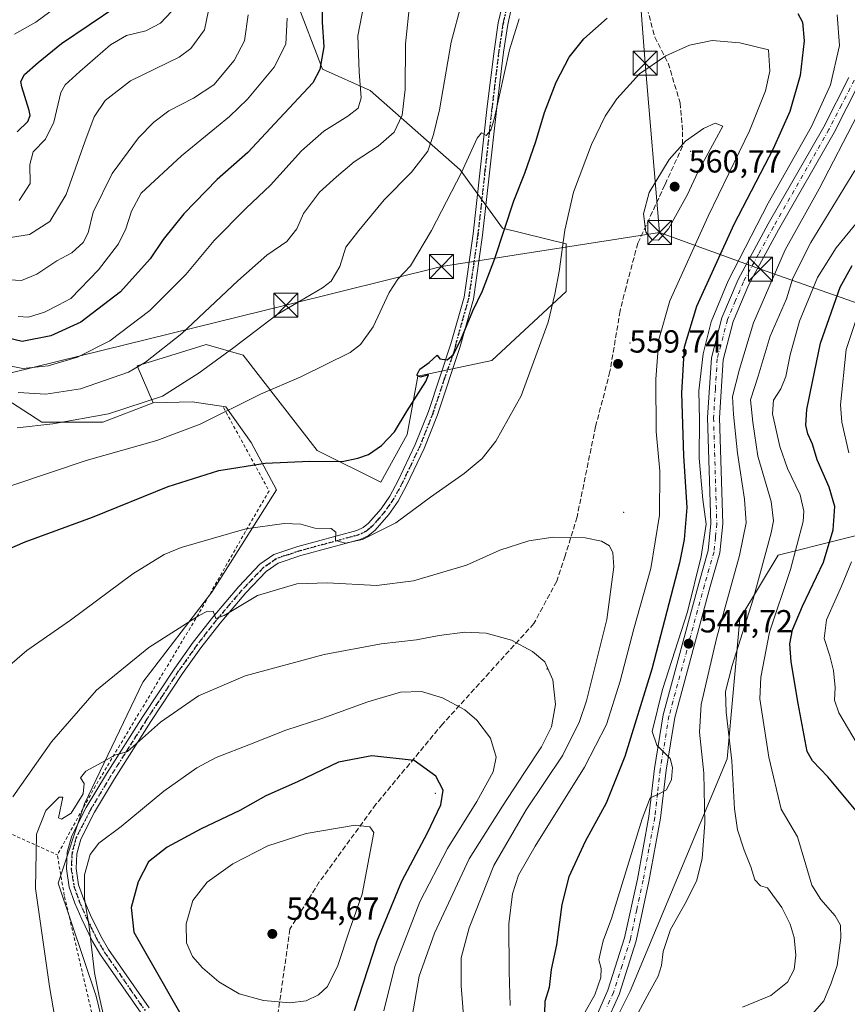
# Model space of a CAD drawing. Units: metres. Extents: x 613309 to 616737, y 4787209 to 4789584.
# Drawn here: x 615750 to 616009, y 4787423 to 4787731 of the extents above; entities that cross this region are included whole.
import ezdxf

# ---------------------------------------------------------------- set-up
doc = ezdxf.new("R2010")
doc.units = ezdxf.units.M
doc.header["$MEASUREMENT"] = 0
for name, pattern in [('DGN Style 2', [1.648017, 0.98881, -0.659207]), ('DGN Style 3', [2.307223, 1.648017, -0.659207]), ('DGN Style 4', [2.638475, 1.318413, -0.659207, 0.001648, -0.659207]), ('DGN Style 5', [1.153612, 0.494405, -0.659207])]:
    doc.linetypes.add(name, pattern=pattern)
for name, color, linetype, lineweight in [('Alambrada', 7, 'DGN Style 2', 0), ('Arbolado forestal CxS', 92, 'Continuous', 0), ('Camino Cxs', 7, 'Continuous', 0), ('Camino eje', 30, 'DGN Style 4', 13), ('Carretera de calzada única Cxs', 7, 'Continuous', 13), ('Carretera de calzada única eje', 7, 'DGN Style 4', 0), ('Centroide de Edificación ligera', 7, 'Continuous', 0), ('Curva de nivel maestra', 30, 'Continuous', 30), ('Curva de nivel normal', 30, 'Continuous', 0), ('Curva de nivel normal depresión', 30, 'DGN Style 5', 0), ('Pastizal CxS', 92, 'Continuous', 0), ('Prado CxS', 92, 'Continuous', 0), ('Punto de cota en terreno', 7, 'Continuous', 0), ('Ruta', 7, 'DGN Style 5', 30), ('Rótulo de punto de cota en terreno', 7, 'Continuous', 0), ('Senda', 7, 'DGN Style 3', 0), ('Tendido', 6, 'Continuous', 0), ('Torre de tendido puntual', 7, 'Continuous', 0)]:
    doc.layers.add(name, color=color, linetype=linetype, lineweight=lineweight)
doc.styles.add('Style-Arial', font='txt')

# ---------------------------------------------------------------- blocks, each defined once
blk = doc.blocks.new('*U17')
at = {"layer": 'Pastizal CxS', "color": 92, "linetype": 'Continuous', "lineweight": 0}
for points in [[(616025.6107, 4787573.1465, 515.2148), (615987.3677, 4787563.5857, 534.3657), (615975.4179, 4787543.6681, 537.5346), (615971.4347, 4787499.8501, 536.7228), (615941.1047, 4787427.0593, 542.5362), (615926.1789, 4787397.2087, 543.1816)], [(615788.0569, 4787366.8369, 573.5632), (615773.7825, 4787425.5141, 569.6785), (615761.9309, 4787460.8349, 567.6606), (615770.2205, 4787485.7051, 565.6268), (615788.4587, 4787523.8371, 561.4074), (615810.0135, 4787552.0233, 558.6775), (615830.3447, 4787584.1015, 551.4951), (615822.4147, 4787598.9023, 548.1068), (615814.4853, 4787610.0031, 544.3584), (615803.9125, 4787611.5889, 541.6545), (615791.6479, 4787611.3075, 539.8074), (615786.6737, 4787622.9133, 533.82), (615797.1953, 4787626.1509, 535.2749), (615808.2297, 4787629.5459, 537.1573), (615819.8357, 4787626.2301, 540.5695), (615843.0497, 4787596.3871, 549.4937), (615862.9477, 4787586.4395, 551.6004), (615871.2379, 4787601.3615, 550.6218), (615874.5539, 4787619.5985, 549.3788), (615897.7669, 4787624.5731, 552.4054), (615920.9803, 4787646.1257, 555.5494), (615920.9801, 4787661.0479, 555.0863), (615901.0823, 4787666.0217, 549.5601), (615887.8169, 4787684.2583, 544.0421), (615859.6293, 4787709.1281, 530.7212), (615844.7061, 4787715.7595, 525.8465), (615836.4153, 4787737.3127, 521.5434)]]:
    blk.add_polyline3d(points, dxfattribs=at)
blk = doc.blocks.new('5PATER')
at = {"layer": 'Punto de cota en terreno', "linetype": 'Continuous', "lineweight": 0}
h = blk.add_hatch(color=51, dxfattribs=at)
edge = h.paths.add_edge_path()
edge.add_ellipse((0, 0), major_axis=(-0.11, -0.111), ratio=0.999422, start_angle=0, end_angle=360)
blk = doc.blocks.new('*U20')
at = {"layer": 'Carretera de calzada única Cxs', "color": 7, "linetype": 'Continuous', "lineweight": 13}
for points in [[(616012.9301, 4787711.5601, 541.9419), (616004.9401, 4787695.9701, 542.4065), (615987.5601, 4787665.4901, 543.1863), (615978.2101, 4787648.3501, 543.0949), (615973.3101, 4787636.7401, 543.314), (615970.1701, 4787624.8001, 543.3958), (615969.0401, 4787606.6201, 542.991), (615970.0601, 4787573.3601, 544.5517), (615969.1501, 4787564.3101, 544.532), (615966.1101, 4787553.7601, 544.8511), (615955.0301, 4787512.8001, 545.273), (615952.3201, 4787496.2901, 545.2127), (615950.6101, 4787481.2401, 544.9201), (615946.9501, 4787461.4501, 544.2802), (615942.9201, 4787442.8501, 543.0843), (615937.5701, 4787426.0401, 544.9036), (615933.3602, 4787416.6001, 543.3003)], [(615930.0701, 4787418.3501, 544.3215), (615934.1001, 4787427.3701, 544.8342), (615939.3301, 4787443.8001, 543.6609), (615943.3101, 4787462.1801, 544.6162), (615946.9401, 4787481.7901, 545.4124), (615948.6501, 4787496.8001, 545.7984), (615951.4001, 4787513.5901, 548.6322), (615962.5401, 4787554.7601, 545.3313), (615965.4901, 4787565.0101, 545.7653), (615966.3401, 4787573.4901, 545.5488), (615965.3301, 4787606.6701, 544.9289), (615966.4901, 4787625.3901, 544.4106), (615969.7901, 4787637.9401, 544.4571), (615974.8601, 4787649.9601, 544.4595), (615984.3202, 4787667.3001, 544.0726), (616001.6802, 4787697.7401, 543.6142), (616009.5601, 4787713.1301, 542.8823)]]:
    blk.add_polyline3d(points, dxfattribs=at)
blk = doc.blocks.new('5TTEND')
at = {"layer": 'Curva de nivel normal depresión', "color": 7, "linetype": 'Continuous', "lineweight": 0}
for p, q in [((-0.375, 0.3754), (0.375, -0.3746)), ((0.372, 0.3784), (-0.372, -0.3776))]:
    blk.add_line(p, q, dxfattribs=at)
at = {"layer": 'Curva de nivel normal depresión', "color": 7, "linetype": 'Continuous', "lineweight": 0, "flags": 128}
blk.add_lwpolyline([(-0.375, -0.3746), (0.375, -0.3746), (0.375, 0.3754), (-0.375, 0.3754), (-0.372, -0.3776)], dxfattribs=at)

msp = doc.modelspace()

# ---------------------------------------------------------------- linework, layer by layer
at = {"layer": 'Alambrada', "color": 7, "linetype": 'DGN Style 2', "lineweight": 0}
for points in [[(615813.7301, 4787609.7901, 545.0094), (615827.9601, 4787583.7201, 552.234), (615820.5801, 4787570.9701, 555.6394), (615805.8701, 4787545.1401, 560.0264), (615773.6001, 4787491.3401, 566.0346), (615761.6701, 4787469.7501, 567.762)], [(615565.0101, 4787559.3401, 510.9689), (615560.1001, 4787550.8501, 509.545), (615543.6001, 4787526.4301, 497.8411), (615523.9401, 4787498.1101, 490.2852), (615506.7501, 4787472.2601, 486.3919), (615516.6701, 4787459.9401, 490.7776), (615523.4401, 4787449.0201, 489.8351), (615538.0001, 4787427.9001, 496.6937), (615559.9201, 4787418.8101, 506.6928), (615586.4401, 4787408.3201, 508.9681), (615604.4701, 4787401.3401, 511.6745), (615625.6901, 4787393.3001, 515.735), (615658.9401, 4787378.6001, 528.2944), (615684.4001, 4787368.1101, 536.3484), (615715.1201, 4787367.8901, 544.7638), (615734.1901, 4787367.2601, 550.0613), (615761.3901, 4787367.0101, 563.4224), (615786.4601, 4787366.7601, 574.3501), (615773.1901, 4787417.1901, 569.1447), (615763.8501, 4787457.0601, 568.9658), (615761.6701, 4787469.7501, 567.762)], [(615565.0101, 4787559.3401, 510.9689), (615591.8901, 4787546.7501, 519.7594), (615627.9601, 4787531.0101, 531.2372), (615667.5801, 4787512.8101, 541.1201), (615709.6901, 4787492.8401, 551.8267), (615746.1201, 4787476.7601, 561.4199), (615761.6701, 4787469.7501, 567.762)]]:
    msp.add_polyline3d(points, dxfattribs=at)
at = {"layer": 'Arbolado forestal CxS', "color": 92, "linetype": 'Continuous', "lineweight": 0}
for points in [[(615836.4153, 4787737.3127, 521.5434), (615844.7061, 4787715.7595, 525.8465), (615859.6293, 4787709.1281, 530.7212), (615887.8169, 4787684.2583, 544.0421), (615901.0823, 4787666.0217, 549.5601), (615920.9801, 4787661.0479, 555.0863), (615920.9803, 4787646.1257, 555.5494), (615897.7669, 4787624.5731, 552.4054), (615874.5539, 4787619.5985, 549.3788), (615871.2379, 4787601.3615, 550.6218), (615862.9477, 4787586.4395, 551.6004), (615843.0497, 4787596.3871, 549.4937), (615819.8357, 4787626.2301, 540.5695), (615808.2297, 4787629.5459, 537.1573), (615797.1953, 4787626.1509, 535.2749), (615786.6737, 4787622.9133, 533.82), (615791.6479, 4787611.3075, 539.8074), (615775.8947, 4787605.2451, 539.9734), (615756.8635, 4787605.2449, 538.9209), (615743.6479, 4787613.7029, 535.3603)], [(615836.4153, 4787737.3127, 521.5434), (615844.7061, 4787715.7595, 525.8465), (615859.6293, 4787709.1281, 530.7212), (615887.8169, 4787684.2583, 544.0421), (615901.0823, 4787666.0217, 549.5601), (615920.9801, 4787661.0479, 555.0863), (615920.9803, 4787646.1257, 555.5494), (615897.7669, 4787624.5731, 552.4054), (615874.5539, 4787619.5985, 549.3788), (615871.2379, 4787601.3615, 550.6218), (615862.9477, 4787586.4395, 551.6004), (615843.0497, 4787596.3871, 549.4937), (615819.8357, 4787626.2301, 540.5695), (615808.2297, 4787629.5459, 537.1573), (615797.1953, 4787626.1509, 535.2749), (615786.6737, 4787622.9133, 533.82), (615791.6479, 4787611.3075, 539.8074)], [(615715.5005, 4787657.4315, 517.9621), (615726.7307, 4787655.9919, 515.7997), (615721.4449, 4787635.9045, 527.5576), (615730.4319, 4787622.6893, 532.4719), (615743.6479, 4787613.7029, 535.3603), (615756.8635, 4787605.2449, 538.9209), (615775.8947, 4787605.2451, 539.9734), (615791.6479, 4787611.3075, 539.8074)], [(616170.6092, 4787261.2512, 510.7258), (616005.3787, 4787258.4532, 535.6642), (615986.4493, 4787265.2885, 536.8436), (615962.2491, 4787272.5481, 538.1057), (615936.8389, 4787280.4125, 545.8109), (615923.5289, 4787282.8325, 553.2492), (615910.2352, 4787278.9651, 562.256), (615904.5135, 4787287.1319, 565.5592), (615886.1895, 4787289.5217, 575.0045), (615885.7673, 4787289.8671, 575.2882), (615877.4253, 4787296.6919, 580.6155), (615889.6941, 4787312.6361, 574.3322), (615916.2295, 4787339.1681, 561.6938), (615927.8383, 4787360.7261, 553.4053), (615926.1791, 4787375.6511, 552.3585), (615926.1789, 4787397.2087, 543.1816), (615941.1047, 4787427.0593, 542.5362), (615971.4347, 4787499.8501, 536.7228), (615975.4179, 4787543.6681, 537.5346), (615987.3677, 4787563.5857, 534.3657), (616025.6107, 4787573.1465, 515.2148)], [(616025.6107, 4787573.1465, 515.2148), (615987.3677, 4787563.5857, 534.3657), (615975.4179, 4787543.6681, 537.5346), (615971.4347, 4787499.8501, 536.7228), (615941.1047, 4787427.0593, 542.5362), (615926.1789, 4787397.2087, 543.1816), (615926.1791, 4787375.6511, 552.3585), (615927.8383, 4787360.7261, 553.4053), (615916.2295, 4787339.1681, 561.6938), (615889.6941, 4787312.6361, 574.3322), (615877.4253, 4787296.6919, 580.6155), (615885.7673, 4787289.8671, 575.2882)]]:
    msp.add_polyline3d(points, dxfattribs=at)
at = {"layer": 'Camino Cxs', "color": 7, "linetype": 'Continuous', "lineweight": 0}
for points in [[(615787.9101, 4787420.1301, 572.2539), (615775.1501, 4787438.4901, 570.7515), (615772.6201, 4787442.8701, 570.3385), (615769.3201, 4787449.6501, 570.1228), (615767.1301, 4787454.6301, 569.7261), (615765.4001, 4787459.6301, 569.3208), (615764.5101, 4787465.3301, 568.7994), (615764.7801, 4787470.5501, 568.2621), (615766.2001, 4787475.7501, 567.6926), (615770.7201, 4787484.5701, 566.5512), (615777.0501, 4787495.1501, 565.7032), (615788.4901, 4787513.1001, 563.7772), (615798.4201, 4787528.1801, 562.144), (615804.2001, 4787536.3401, 561.2874), (615810.3301, 4787544.2201, 560.3979), (615818.4601, 4787553.7801, 559.259), (615825.1101, 4787560.7301, 558.2677), (615829.5001, 4787563.7701, 557.3753), (615837.0201, 4787566.3501, 556.6126), (615855.4601, 4787571.3401, 562.6907), (615857.4201, 4787572.2601, 563.2485), (615859.1401, 4787573.6201, 561.5532), (615863.0601, 4787578.1501, 555.872), (615865.7901, 4787582.1101, 553.3929), (615868.4301, 4787587.0201, 554.506), (615873.7801, 4787598.2001, 559.8123), (615877.8801, 4787608.5401, 551.8842), (615884.9101, 4787629.7901, 555.5572), (615889.0301, 4787644.4301, 566.0517), (615891.9001, 4787664.2001, 552.7343), (615896.3201, 4787704.0901, 561.8313), (615898.4501, 4787721.4501, 544.5443), (615899.7601, 4787730.3301, 543.9419), (615901.4801, 4787737.7901, 542.8769)], [(615787.9101, 4787420.1301, 572.2539), (615775.1501, 4787438.4901, 570.7515), (615772.6201, 4787442.8701, 570.3385), (615769.3201, 4787449.6501, 570.1228), (615767.1301, 4787454.6301, 569.7261), (615765.4001, 4787459.6301, 569.3208), (615764.5101, 4787465.3301, 568.7994), (615764.7801, 4787470.5501, 568.2621), (615766.2001, 4787475.7501, 567.6926), (615770.7201, 4787484.5701, 566.5512), (615777.0501, 4787495.1501, 565.7032), (615788.4901, 4787513.1001, 563.7772), (615798.4201, 4787528.1801, 562.144), (615804.2001, 4787536.3401, 561.2874), (615810.3301, 4787544.2201, 560.3979), (615818.4601, 4787553.7801, 559.259), (615825.1101, 4787560.7301, 558.2677), (615829.5001, 4787563.7701, 557.3753), (615837.0201, 4787566.3501, 556.6126), (615855.4601, 4787571.3401, 562.6907), (615857.4201, 4787572.2601, 563.2485), (615859.1401, 4787573.6201, 561.5532), (615863.0601, 4787578.1501, 555.872), (615865.7901, 4787582.1101, 553.3929), (615868.4301, 4787587.0201, 554.506), (615873.7801, 4787598.2001, 559.8123), (615877.8801, 4787608.5401, 551.8842), (615884.9101, 4787629.7901, 555.5572), (615889.0301, 4787644.4301, 566.0517), (615891.9001, 4787664.2001, 552.7343), (615896.3201, 4787704.0901, 561.8313), (615898.4501, 4787721.4501, 544.5443), (615899.7601, 4787730.3301, 543.9419), (615901.4801, 4787737.7901, 542.8769)], [(615904.3601, 4787736.9201, 543.6329), (615902.7101, 4787729.7701, 544.1867), (615901.4201, 4787721.0501, 545.1471), (615899.3001, 4787703.7401, 559.7866), (615894.8701, 4787663.8201, 555.3399), (615891.9701, 4787643.8001, 563.3847), (615887.7801, 4787628.9201, 552.5804), (615880.7001, 4787607.5201, 552.3795), (615876.5301, 4787597.0001, 556.2019), (615871.1101, 4787585.6601, 554.0766), (615868.3601, 4787580.5401, 553.6723), (615865.4401, 4787576.3101, 555.2293), (615861.2201, 4787571.4501, 557.3793), (615859.0101, 4787569.6901, 558.5106), (615856.5001, 4787568.5101, 558.0806), (615837.9001, 4787563.4801, 557.5234), (615830.8701, 4787561.0701, 558.0305), (615827.0701, 4787558.4401, 558.6146), (615820.6901, 4787551.7601, 559.7189), (615812.6601, 4787542.3201, 560.9087), (615806.6101, 4787534.5501, 561.9487), (615800.9001, 4787526.4901, 562.8661), (615791.0001, 4787511.4701, 564.5867), (615779.6001, 4787493.5701, 566.4796), (615773.3501, 4787483.1201, 567.3425), (615769.0101, 4787474.6601, 568.4644), (615767.7601, 4787470.0701, 568.8189), (615767.5201, 4787465.4901, 569.3399), (615768.3201, 4787460.3601, 570.0811), (615769.9201, 4787455.7301, 570.7251), (615772.0401, 4787450.9101, 571.0235), (615775.2801, 4787444.2801, 571.4696), (615777.6801, 4787440.1001, 571.6136), (615790.4001, 4787421.8001, 573.4839)], [(615904.3601, 4787736.9201, 543.6329), (615902.7101, 4787729.7701, 544.1867), (615901.4201, 4787721.0501, 545.1471), (615899.3001, 4787703.7401, 559.7866), (615894.8701, 4787663.8201, 555.3399), (615891.9701, 4787643.8001, 563.3847), (615887.7801, 4787628.9201, 552.5804), (615880.7001, 4787607.5201, 552.3795), (615876.5301, 4787597.0001, 556.2019), (615871.1101, 4787585.6601, 554.0766), (615868.3601, 4787580.5401, 553.6723), (615865.4401, 4787576.3101, 555.2293), (615861.2201, 4787571.4501, 557.3793), (615859.0101, 4787569.6901, 558.5106), (615856.5001, 4787568.5101, 558.0806), (615837.9001, 4787563.4801, 557.5234), (615830.8701, 4787561.0701, 558.0305), (615827.0701, 4787558.4401, 558.6146), (615820.6901, 4787551.7601, 559.7189), (615812.6601, 4787542.3201, 560.9087), (615806.6101, 4787534.5501, 561.9487), (615800.9001, 4787526.4901, 562.8661), (615791.0001, 4787511.4701, 564.5867), (615779.6001, 4787493.5701, 566.4796), (615773.3501, 4787483.1201, 567.3425), (615769.0101, 4787474.6601, 568.4644), (615767.7601, 4787470.0701, 568.8189), (615767.5201, 4787465.4901, 569.3399), (615768.3201, 4787460.3601, 570.0811), (615769.9201, 4787455.7301, 570.7251), (615772.0401, 4787450.9101, 571.0235), (615775.2801, 4787444.2801, 571.4696), (615777.6801, 4787440.1001, 571.6136), (615790.4001, 4787421.8001, 573.4839)]]:
    msp.add_polyline3d(points, dxfattribs=at)
at = {"layer": 'Camino eje', "color": 30, "linetype": 'DGN Style 4', "lineweight": 13}
for points in [[(615928.5879, 4787794.2381, 538.4748), (615910.3651, 4787755.6251, 544.0223), (615908.5701, 4787751.6301, 542.5536), (615906.8151, 4787747.7301, 542.1966), (615904.8951, 4787742.6101, 542.841), (615902.9201, 4787737.3551, 543.0977), (615901.2351, 4787730.0501, 544.029), (615899.9351, 4787721.2501, 544.8363), (615897.8101, 4787703.9151, 561.5815), (615895.6001, 4787683.9701, 547.876), (615893.3851, 4787664.0101, 553.0617), (615891.9501, 4787654.1251, 560.6279), (615890.5001, 4787644.1151, 564.7669), (615886.3451, 4787629.3551, 553.866), (615886.0901, 4787627.8825, 553.8173)], [(615886.0901, 4787627.8825, 553.8173), (615882.8301, 4787618.7301, 551.1933), (615879.2901, 4787608.0301, 552.1172), (615875.1551, 4787597.6001, 558.4535), (615872.4451, 4787591.9301, 559.4805), (615869.7701, 4787586.3401, 554.2206), (615867.0751, 4787581.3251, 553.3872), (615864.2501, 4787577.2301, 555.6533), (615862.2901, 4787574.9651, 556.4289), (615860.1801, 4787572.5351, 559.3143), (615859.3201, 4787571.8551, 560.1182), (615858.2151, 4787570.9751, 560.606), (615855.9801, 4787569.9251, 560.3256), (615837.4601, 4787564.9151, 557.048), (615833.9451, 4787563.7101, 557.3371), (615832.2207, 4787563.2181, 557.3794)], [(615832.2207, 4787563.2181, 557.3794), (615830.1851, 4787562.4201, 557.5802), (615826.0901, 4787559.5851, 558.3913), (615822.7651, 4787556.1101, 558.8723), (615819.5751, 4787552.7701, 559.4058), (615811.4951, 4787543.2701, 560.6162), (615808.4301, 4787539.3301, 561.1166), (615805.4051, 4787535.4451, 561.5836), (615799.6601, 4787527.3351, 562.4711), (615794.6951, 4787519.7951, 563.3551), (615789.7451, 4787512.2851, 564.1544), (615784.0451, 4787503.3351, 565.2464), (615778.3251, 4787494.3601, 566.0468), (615772.0351, 4787483.8451, 566.9292), (615769.8651, 4787479.6151, 567.5452), (615767.6051, 4787475.2051, 567.9303), (615766.2701, 4787470.3101, 568.4981), (615766.0151, 4787465.4101, 569.067), (615766.8601, 4787459.9951, 569.627), (615768.5251, 4787455.1801, 570.201), (615770.6801, 4787450.2801, 570.5618), (615772.3001, 4787446.9651, 570.6478), (615773.9501, 4787443.5751, 570.8902), (615775.1501, 4787441.4851, 571.0692), (615776.4151, 4787439.2951, 571.1367), (615789.1551, 4787420.9651, 572.8161)]]:
    msp.add_polyline3d(points, dxfattribs=at)
at = {"layer": 'Carretera de calzada única Cxs', "color": 7, "linetype": 'Continuous', "lineweight": 13}
for points in [[(615930.0701, 4787418.3501, 544.3215), (615934.1001, 4787427.3701, 544.8342), (615939.3301, 4787443.8001, 543.6609), (615943.3101, 4787462.1801, 544.6162), (615946.9401, 4787481.7901, 545.4124), (615948.6501, 4787496.8001, 545.7984), (615951.4001, 4787513.5901, 548.6322), (615962.5401, 4787554.7601, 545.3313), (615965.4901, 4787565.0101, 545.7653), (615966.3401, 4787573.4901, 545.5488), (615965.3301, 4787606.6701, 544.9289), (615966.4901, 4787625.3901, 544.4106), (615969.7901, 4787637.9401, 544.4571), (615974.8601, 4787649.9601, 544.4595), (615984.3202, 4787667.3001, 544.0726), (616001.6802, 4787697.7401, 543.6142), (616009.5601, 4787713.1301, 542.8823)], [(616012.9301, 4787711.5601, 541.9419), (616004.9401, 4787695.9701, 542.4065), (615987.5601, 4787665.4901, 543.1863), (615978.2101, 4787648.3501, 543.0949), (615973.3101, 4787636.7401, 543.314), (615970.1701, 4787624.8001, 543.3958), (615969.0401, 4787606.6201, 542.991), (615970.0601, 4787573.3601, 544.5517), (615969.1501, 4787564.3101, 544.532), (615966.1101, 4787553.7601, 544.8511), (615955.0301, 4787512.8001, 545.273), (615952.3201, 4787496.2901, 545.2127), (615950.6101, 4787481.2401, 544.9201), (615946.9501, 4787461.4501, 544.2802), (615942.9201, 4787442.8501, 543.0843), (615937.5701, 4787426.0401, 544.9036), (615933.3602, 4787416.6001, 543.3003)]]:
    msp.add_polyline3d(points, dxfattribs=at)
at = {"layer": 'Carretera de calzada única eje', "color": 7, "linetype": 'DGN Style 4', "lineweight": 0}
msp.add_polyline3d([(616011.2401, 4787712.3401, 542.3977), (616007.2501, 4787704.5501, 542.6943), (616003.3101, 4787696.8501, 542.8599), (615985.9401, 4787666.3901, 543.6238), (615981.2601, 4787657.8201, 543.5348), (615976.5301, 4787649.1501, 543.6902), (615974.0801, 4787643.3501, 543.5515), (615971.5501, 4787637.3401, 543.7857), (615968.3301, 4787625.0901, 543.6476), (615967.7501, 4787615.7301, 543.4599), (615967.1801, 4787606.6401, 543.8057), (615968.2001, 4787573.4201, 544.7048), (615967.7701, 4787569.1801, 544.7065), (615967.3201, 4787564.6601, 544.7768), (615965.8001, 4787559.3801, 545.0934), (615964.3201, 4787554.2601, 545.0621), (615958.7901, 4787533.7801, 548.5176), (615953.2201, 4787513.1901, 546.619), (615950.4801, 4787496.5401, 545.5005), (615949.6301, 4787489.0401, 545.3325), (615948.7701, 4787481.5101, 545.0834), (615946.9401, 4787471.6201, 544.8322), (615945.1301, 4787461.8101, 544.4499), (615943.1401, 4787452.6201, 543.8825), (615941.1301, 4787443.3201, 543.3953), (615938.5101, 4787435.1101, 544.4932), (615935.8301, 4787426.7001, 544.8368), (615933.8201, 4787422.1901, 544.9151)], dxfattribs=at)
at = {"layer": 'Centroide de Edificación ligera', "color": 7, "linetype": 'Continuous', "lineweight": 0}
for p in [(615960, 4787690, 560.53), (615941, 4787630, 559.4585), (615939, 4787577, 559.3041), (615915, 4787528, 565.396), (615880, 4787489, 575.752)]:
    msp.add_point(p, dxfattribs=at)
at = {"layer": 'Curva de nivel maestra', "color": 30, "linetype": 'Continuous', "lineweight": 30, "flags": 128}
for points, elevation in [([(615844.72, 4787739.1501), (615844.65, 4787730.4901), (615845.13, 4787722.8201), (615843.83, 4787715.6901), (615841.66, 4787711.5001), (615829.79, 4787698.8001), (615821.33, 4787689.7201), (615811.71, 4787681.2001), (615801.3, 4787670.5101), (615794.84, 4787662.4601), (615790.71, 4787656.3701), (615781.46, 4787646.0701), (615769.01, 4787636.6001), (615759.65, 4787632.2301), (615750.66, 4787630.5501), (615743.56, 4787632.1901)], 525), ([(615749.08, 4787696.1601), (615752.41, 4787699.4201), (615753.13, 4787701.2501), (615752.8, 4787702.7901), (615750.5, 4787710.2301), (615750.29, 4787711.9301), (615751.41, 4787714.1201), (615755.66, 4787717.8201), (615762.93, 4787723.8201), (615780.3, 4787735.4901)], 500), ([(615993.62, 4787733.1701), (615995.05, 4787730.4701), (615995.58, 4787724.6801), (615994.26, 4787713.8301), (615991.02, 4787702.5001), (615985.84, 4787690.8301), (615973.58, 4787667.1501), (615961.8, 4787641.4401), (615958.02, 4787628.7701), (615957.14, 4787614.4501), (615957.8, 4787594.6701), (615958.79, 4787578.4701), (615958.02, 4787568.4901), (615956.56, 4787561.1801), (615947.88, 4787527.8601), (615939.41, 4787500.5501), (615933.53, 4787485.9501), (615926.96, 4787473.8801), (615921.87, 4787462.8701), (615919.68, 4787454.2001), (615917.97, 4787441.5401), (615916.33, 4787433.8801), (615915.65, 4787428.2301), (615914.34, 4787423.8501), (615914.22, 4787420.1501)], 550), ([(615738.95, 4787562.3701), (615751.64, 4787567.7401), (615772.73, 4787575.4701), (615796.33, 4787585.1101), (615812.2, 4787590.0701), (615826.75, 4787592.3801), (615840.71, 4787593.0301), (615850.86, 4787592.9001), (615855.77, 4787594.0001), (615859.1, 4787595.1501), (615863.24, 4787597.9801), (615867.24, 4787602.1701), (615871.27, 4787608.8401), (615877.02, 4787617.9301), (615877.89, 4787620.0501), (615875.43, 4787619.3101), (615874.21, 4787619.9601), (615875.23, 4787621.8201), (615878.12, 4787623.9301), (615880.61, 4787626.2501), (615881.44, 4787625.0901), (615883.73, 4787624.7501), (615885.7, 4787626.4001), (615888.22, 4787631.5501), (615891.74, 4787640.1301), (615894.79, 4787646.3801), (615898.7, 4787656.5001), (615904.64, 4787674.5001), (615908.04, 4787683.1601), (615911.56, 4787693.1601), (615914.24, 4787702.2001), (615917.94, 4787711.6601), (615921.95, 4787719.5001), (615926.52, 4787725.2301), (615933.88, 4787731.7501)], 550), ([(616012.85, 4787482.2801), (616003.01, 4787494.2001), (615998.16, 4787499.1401), (615996.54, 4787502.1301), (615993.71, 4787517.1101), (615991.5, 4787530.1701), (615991.05, 4787535.8501), (615991.91, 4787540.1801), (615995, 4787547.6401), (616001.6, 4787561.3501), (616004.64, 4787571.5601), (616005.13, 4787578.8601), (616003.41, 4787584.9101), (615999.6, 4787593.4801), (615998.19, 4787598.3401), (615996.7, 4787601.6001), (615996.06, 4787604.2601), (615996.36, 4787609.1801), (615998.16, 4787617.9201), (616000.62, 4787630.0001), (616006.81, 4787647.4801), (616010.54, 4787654.3301)], 525), ([(615854.72, 4787420.9701), (615861.82, 4787442.8701), (615869.51, 4787461.5401), (615877.64, 4787476.6001), (615881.82, 4787485.4601), (615882.45, 4787490.0401), (615880.2, 4787494.4401), (615873.42, 4787499.3201), (615860.16, 4787500.7501), (615849.73, 4787498.7401), (615836.86, 4787492.6401), (615827, 4787488.2401), (615818.78, 4787483.6201), (615806.69, 4787477.8601), (615796.03, 4787472.2001), (615790.27, 4787467.5401), (615786.96, 4787461.2701), (615784.79, 4787453.2601), (615785.65, 4787445.5501), (615805.32, 4787410.9901)], 575)]:
    msp.add_lwpolyline(points, dxfattribs=dict(at, elevation=elevation))
at = {"layer": 'Curva de nivel normal', "color": 30, "linetype": 'Continuous', "lineweight": 0, "flags": 128}
for points, elevation in [([(615858.82, 4787741.94), (615855.73, 4787726.18), (615856.16, 4787714.92), (615856.86, 4787706.8), (615855.85, 4787703.59), (615852.68, 4787701.07), (615845.08, 4787696.37), (615838.11, 4787690.22), (615828.4, 4787679.45), (615820.85, 4787672.3), (615810.74, 4787662.12), (615801.88, 4787651.5), (615790.62, 4787640.17), (615778.14, 4787630.76), (615768.01, 4787625.63), (615758.78, 4787622.9), (615750.83, 4787622.02), (615745.02, 4787623.16)], 530), ([(615746.98, 4787663.04), (615752.93, 4787663.96), (615759.27, 4787668.1), (615764.48, 4787676.57), (615770.24, 4787693.03), (615773.23, 4787700.9), (615776.61, 4787706.01), (615784.62, 4787712.1), (615799.82, 4787719.56), (615803.51, 4787722.27), (615807.72, 4787728.09), (615809.62, 4787737.15)], 510), ([(615748.21, 4787726.7), (615754.9, 4787730.53), (615763.26, 4787736.69)], 495), ([(615749.06, 4787603.5), (615760.28, 4787604.77), (615777.72, 4787607.87), (615794.64, 4787613.42), (615806.06, 4787620.66), (615816.98, 4787628.62), (615830.54, 4787638.99), (615844.68, 4787647.28), (615847.41, 4787649.36), (615850.11, 4787653.98), (615851.98, 4787660.07), (615856.14, 4787665.26), (615864.06, 4787674.88), (615872.6, 4787683.5), (615877.72, 4787690.11), (615879.51, 4787695.36), (615881.3, 4787703), (615885.02, 4787724.28), (615888.21, 4787736.36)], 540), ([(615872.1, 4787736.62), (615870.69, 4787723.72), (615870.65, 4787709.44), (615869.71, 4787701.38), (615867.15, 4787696.05), (615862.15, 4787691.66), (615854.65, 4787686.81), (615849.11, 4787682.02), (615843.81, 4787677.3), (615838.71, 4787670.53), (615836.72, 4787665.83), (615833.59, 4787661.83), (615827.3, 4787657.5), (615818.15, 4787649.47), (615800.71, 4787633), (615789.33, 4787624.07), (615783.97, 4787620.92), (615768.92, 4787615.67), (615758.08, 4787614.02), (615749.45, 4787614.57)], 535), ([(615821.4, 4787732.83), (615820.31, 4787724.69), (615817.07, 4787718.5), (615810.64, 4787710.83), (615804.3, 4787706.68), (615796.54, 4787702.71), (615791.84, 4787699.18), (615787.06, 4787694.3), (615778.81, 4787683.14), (615772.88, 4787670.98), (615771.32, 4787664.53), (615769.77, 4787661.5), (615766.22, 4787658.28), (615761.52, 4787655.79), (615755.3, 4787651.54), (615750.41, 4787649.65), (615746.74, 4787649.86)], 515), ([(615797.39, 4787733.84), (615793.99, 4787730.13), (615789.39, 4787727.83), (615783.32, 4787726.36), (615778.33, 4787723.44), (615768.72, 4787715.05), (615764.11, 4787710.83), (615762.72, 4787708.52), (615760.62, 4787699.17), (615757.94, 4787693.83), (615754.07, 4787689.94), (615753.02, 4787685.92), (615753.18, 4787679.94), (615749.76, 4787674.68)], 505), ([(615736.14, 4787581.69), (615770.67, 4787593.2), (615792.82, 4787599.55), (615806.39, 4787604.61), (615825.3, 4787613.96), (615837.96, 4787619.48), (615853.34, 4787627.03), (615856.63, 4787629.51), (615860.57, 4787635.11), (615865.64, 4787645.84), (615868.27, 4787650.04), (615872.27, 4787654.23), (615878.87, 4787665.3), (615888.22, 4787683.39), (615893.13, 4787694.14), (615894.5, 4787695.86), (615896.01, 4787694.96), (615897.48, 4787696.72), (615898.6, 4787700.5), (615903.26, 4787721.8), (615906.27, 4787731.49)], 545), ([(615833.6, 4787731.79), (615833.28, 4787723.64), (615829.6, 4787716.38), (615821.24, 4787706.4), (615815.62, 4787700.99), (615811.5, 4787697.59), (615800.56, 4787688.66), (615787.97, 4787677), (615784.93, 4787671.27), (615783.12, 4787665.8), (615780.84, 4787661.13), (615774.53, 4787652.98), (615765.86, 4787644), (615761.97, 4787641.9), (615757.64, 4787639.65), (615752.66, 4787638.1), (615749.45, 4787638.3)], 520), ([(616005.84, 4787732.74), (616006.67, 4787723.16), (616003.82, 4787710.83), (615997.88, 4787697.83), (615984.29, 4787673.83), (615971.8, 4787649.48), (615966.46, 4787636.69), (615963.94, 4787626.68), (615962.56, 4787615.08), (615962.74, 4787605.97), (615962.69, 4787593.92), (615963.78, 4787581.02), (615964.88, 4787573.35), (615963.28, 4787563.22), (615959.06, 4787545.85), (615951.17, 4787521.56), (615947.96, 4787508.37), (615949.41, 4787504.1), (615953.64, 4787499.88), (615954.36, 4787497.08), (615953.99, 4787493.32), (615952.4, 4787490.12), (615949.89, 4787488.72), (615947.28, 4787487.58), (615944.87, 4787481.07), (615935.25, 4787449.87), (615932.64, 4787442.79), (615931.88, 4787439.72), (615931.29, 4787436.84), (615931.94, 4787434.2), (615931.83, 4787431.37), (615929.97, 4787425.9), (615926.54, 4787419.82)], 545), ([(615903.48, 4787422.54), (615903.2, 4787433.2), (615903.09, 4787448.2), (615904.22, 4787457.54), (615906.09, 4787463.43), (615911.28, 4787472.42), (615926.74, 4787497.22), (615933.64, 4787510.54), (615937.9, 4787524.16), (615942.24, 4787540.57), (615947.54, 4787559.47), (615950.22, 4787576.13), (615950.32, 4787589.9), (615949.24, 4787602.32), (615949.07, 4787618.68), (615949.99, 4787631.1), (615953.51, 4787643.19), (615965.49, 4787669.75), (615978.48, 4787696.49), (615983.48, 4787708.95), (615984.84, 4787715.2), (615984.35, 4787721.82), (615975.44, 4787724.05), (615966.74, 4787724.71), (615959.67, 4787723.3), (615952.19, 4787719.91), (615944, 4787714.29), (615936.86, 4787706.44), (615933.21, 4787701.1), (615929, 4787692.16), (615923.34, 4787677.27), (615920.6, 4787665.39), (615918.82, 4787652.38), (615917.42, 4787645.32), (615915.37, 4787636.6), (615906.95, 4787613.49), (615898.95, 4787599.29), (615894.67, 4787593.84), (615889.12, 4787589.18), (615878.49, 4787581.73), (615867.64, 4787573.7), (615857.21, 4787568.54), (615851.92, 4787567.35), (615848.77, 4787568.21), (615848.89, 4787570.78), (615847.42, 4787571.93), (615842.35, 4787572), (615837.93, 4787573.31), (615832.68, 4787573.54), (615820.66, 4787571.87), (615800.4, 4787565.98), (615795.1, 4787563.79), (615785.29, 4787557.77), (615765.83, 4787543.25), (615752.08, 4787533.73), (615742.94, 4787525.96)], 555), ([(616012.29, 4787701.48), (616000.26, 4787678.33), (615989.58, 4787659.16), (615979.68, 4787636.39), (615975.26, 4787621.8), (615973.08, 4787613.31), (615973.46, 4787607.69), (615974.68, 4787595.58), (615976.89, 4787581.18), (615977.44, 4787573.75), (615975.29, 4787563.52), (615968.11, 4787537.52), (615963.25, 4787516.86), (615962.73, 4787508.19), (615964.14, 4787495.31), (615964.45, 4787479.66), (615963.61, 4787468.65), (615961.9, 4787461.87), (615958.66, 4787455.2), (615953.74, 4787446.39), (615951.39, 4787439.47), (615950.9, 4787435.12), (615949.88, 4787431.72), (615947.11, 4787426.87), (615942.9, 4787419.17)], 540), ([(615967.69, 4787698.83), (615964.05, 4787697.24), (615958.38, 4787693.2), (615953.25, 4787687.49), (615947.03, 4787677.2), (615945.25, 4787670.52), (615945.99, 4787664.72), (615947.91, 4787662.38), (615949.97, 4787662.22), (615953.08, 4787665.83), (615959.05, 4787676.5), (615962.25, 4787683.5), (615970.04, 4787697.93), (615967.69, 4787698.83)], 560), ([(615976.25, 4787422.04), (615985.08, 4787425.74), (615990.3, 4787429.84), (615992.43, 4787433.87), (615992.9, 4787438.29), (615992.42, 4787443.83), (615991.22, 4787448.05), (615988.61, 4787453.28), (615984.02, 4787459.42), (615981.85, 4787460.05), (615980.11, 4787461.93), (615978.88, 4787465.95), (615976.78, 4787471.17), (615974.64, 4787477.6), (615973.73, 4787484.16), (615972.95, 4787499.24), (615971.17, 4787514.42), (615970.95, 4787520.88), (615973.03, 4787529), (615979.6, 4787549.85), (615985.2, 4787570.56), (615985.9, 4787574.38), (615985.2, 4787580.36), (615981.09, 4787594.55), (615979.5, 4787605.26), (615978.74, 4787612.21), (615981.16, 4787619.6), (615984.89, 4787632.17), (615990.06, 4787643.84), (615992.04, 4787650.37), (615997.59, 4787661.46), (616011.38, 4787684.05)], 535), ([(615997.43, 4787419.09), (616001.75, 4787424.09), (616004, 4787429.54), (616005.92, 4787435.1), (616007.04, 4787443.77), (616006.94, 4787447.78), (616005.23, 4787450.64), (616000.79, 4787455.72), (615997.99, 4787460.24), (615996.03, 4787466.58), (615993.45, 4787475.38), (615988.38, 4787484.02), (615984.46, 4787500.32), (615981.69, 4787518.64), (615981.98, 4787525.41), (615984.66, 4787539.5), (615991.3, 4787559.1), (615995.23, 4787574.16), (615995.47, 4787577.37), (615994.34, 4787582.48), (615990.35, 4787590.74), (615987.92, 4787597.64), (615985.66, 4787607.88), (615985.96, 4787612.17), (615988.25, 4787615.68), (615989.86, 4787619.55), (615991.15, 4787626.35), (615994.1, 4787636.84), (615999.68, 4787650.5), (616005.53, 4787659.83), (616012.64, 4787668.5)], 530), ([(616009.58, 4787595.66), (616007.37, 4787605.2), (616006.98, 4787610.71), (616008.73, 4787627.95), (616012.27, 4787638.61)], 520), ([(615889.1, 4787416.69), (615888.11, 4787428.69), (615888.16, 4787437.49), (615890.63, 4787446.87), (615898.4, 4787466.44), (615908.53, 4787483.82), (615919.94, 4787500.96), (615925.18, 4787511.5), (615927.41, 4787517.99), (615933.73, 4787543.44), (615935.97, 4787559.91), (615935.64, 4787564.36), (615934.58, 4787566.48), (615932.1, 4787567.99), (615926.95, 4787569.05), (615916.95, 4787569.21), (615909.28, 4787568.09), (615900.28, 4787565.14), (615889.77, 4787560.46), (615873.18, 4787555.54), (615861.64, 4787554.1), (615846.26, 4787554.97), (615836.64, 4787554.6), (615824.34, 4787550.99), (615813.87, 4787544.65), (615811.34, 4787543.77), (615810.46, 4787546.01), (615808.52, 4787545.98), (615805.91, 4787544.64), (615790.34, 4787534.69), (615773.96, 4787521.37), (615759.8, 4787505.17), (615747.74, 4787487.87)], 560), ([(616012.18, 4787504.53), (616006.42, 4787514.2), (616005.05, 4787518.19), (616005.26, 4787522.19), (616004.69, 4787527.51), (616003.58, 4787532.12), (616001.8, 4787537.5), (616002.5, 4787543.35), (616007.26, 4787553.86), (616010.42, 4787561.52)], 520), ([(615872.77, 4787419.14), (615874.98, 4787431.8), (615879.77, 4787445.19), (615890.67, 4787468.54), (615901.13, 4787485.02), (615907.94, 4787495.52), (615913.27, 4787503.53), (615916.41, 4787509.86), (615917.73, 4787516.85), (615916.84, 4787524.57), (615914.3, 4787530.2), (615910.45, 4787533.43), (615903.92, 4787536.98), (615895.96, 4787539.19), (615889.3, 4787539.53), (615881.24, 4787538.46), (615874.16, 4787537.1), (615863.08, 4787535.82), (615845.25, 4787532.52), (615820.54, 4787525.79), (615805.88, 4787519.58), (615793.97, 4787511.33), (615783.65, 4787502.11), (615779.68, 4787500.98), (615775.61, 4787498.67), (615770.58, 4787495.98), (615768.95, 4787493.92), (615770.06, 4787492.11), (615769.74, 4787488.88), (615766.02, 4787482.8), (615763, 4787480.89), (615761.99, 4787481.3), (615763.44, 4787487.83), (615762.2, 4787487.77), (615758.11, 4787483.67), (615755.14, 4787476.2), (615754.84, 4787459.2), (615759.22, 4787428.57), (615765.12, 4787393.88)], 565), ([(615863.94, 4787420.86), (615867.4, 4787434.76), (615875.18, 4787455.01), (615883.84, 4787471.79), (615893.04, 4787486.41), (615898.19, 4787495.79), (615899.14, 4787500.36), (615897.33, 4787506.33), (615893.09, 4787511.9), (615889.24, 4787515.15), (615882.3, 4787518.92), (615875.67, 4787520.94), (615869.18, 4787520.65), (615858.96, 4787517.69), (615844.85, 4787512.52), (615833.26, 4787508.84), (615822.14, 4787504.36), (615811.46, 4787500.23), (615805.33, 4787497.02), (615795.06, 4787489.72), (615781.64, 4787478.66), (615774.64, 4787473.44), (615771.94, 4787469.83), (615770.18, 4787463.52), (615770.14, 4787456.04), (615771.6, 4787447.24), (615773.34, 4787432.8), (615774.8, 4787425.49), (615777.72, 4787412.68)], 570), ([(615854.98, 4787479.05), (615839.63, 4787476.48), (615827.63, 4787472.54), (615816.64, 4787466.9), (615808.6, 4787461.22), (615804.08, 4787455.42), (615801.97, 4787448.2), (615802.15, 4787442.19), (615804.04, 4787437.96), (615807.17, 4787434.4), (615812.21, 4787430.03), (615818.63, 4787426.22), (615826.27, 4787424.1), (615834.44, 4787423.4), (615839.64, 4787424.08), (615843.46, 4787425.87), (615846.27, 4787428.54), (615849.56, 4787435.1), (615853.31, 4787446.44), (615857.14, 4787457.4), (615860.83, 4787476.73), (615859.49, 4787478.56), (615854.98, 4787479.05)], 580)]:
    msp.add_lwpolyline(points, dxfattribs=dict(at, elevation=elevation))
at = {"layer": 'Pastizal CxS', "color": 92, "linetype": 'Continuous', "lineweight": 0}
for points in [[(615836.4153, 4787737.3127, 521.5434), (615844.7061, 4787715.7595, 525.8465), (615859.6293, 4787709.1281, 530.7212), (615887.8169, 4787684.2583, 544.0421), (615901.0823, 4787666.0217, 549.5601), (615920.9801, 4787661.0479, 555.0863), (615920.9803, 4787646.1257, 555.5494), (615897.7669, 4787624.5731, 552.4054), (615874.5539, 4787619.5985, 549.3788), (615871.2379, 4787601.3615, 550.6218), (615862.9477, 4787586.4395, 551.6004), (615843.0497, 4787596.3871, 549.4937), (615819.8357, 4787626.2301, 540.5695), (615808.2297, 4787629.5459, 537.1573), (615797.1953, 4787626.1509, 535.2749), (615786.6737, 4787622.9133, 533.82), (615791.6479, 4787611.3075, 539.8074)], [(615788.0569, 4787366.8369, 573.5632), (615773.7825, 4787425.5141, 569.6785), (615761.9309, 4787460.8349, 567.6606), (615770.2205, 4787485.7051, 565.6268), (615788.4587, 4787523.8371, 561.4074), (615810.0135, 4787552.0233, 558.6775), (615830.3447, 4787584.1015, 551.4951), (615822.4147, 4787598.9023, 548.1068), (615814.4853, 4787610.0031, 544.3584), (615803.9125, 4787611.5889, 541.6545), (615791.6479, 4787611.3075, 539.8074)], [(616025.6107, 4787573.1465, 515.2148), (615987.3677, 4787563.5857, 534.3657), (615975.4179, 4787543.6681, 537.5346), (615971.4347, 4787499.8501, 536.7228), (615941.1047, 4787427.0593, 542.5362), (615926.1789, 4787397.2087, 543.1816), (615926.1791, 4787375.6511, 552.3585), (615927.8383, 4787360.7261, 553.4053), (615916.2295, 4787339.1681, 561.6938), (615889.6941, 4787312.6361, 574.3322), (615877.4253, 4787296.6919, 580.6155), (615885.7673, 4787289.8671, 575.2882)]]:
    msp.add_polyline3d(points, dxfattribs=at)
at = {"layer": 'Prado CxS', "color": 92, "linetype": 'Continuous', "lineweight": 0}
for points in [[(615715.5005, 4787657.4315, 517.9621), (615726.7307, 4787655.9919, 515.7997), (615721.4449, 4787635.9045, 527.5576), (615730.4319, 4787622.6893, 532.4719), (615743.6479, 4787613.7029, 535.3603), (615756.8635, 4787605.2449, 538.9209), (615775.8947, 4787605.2451, 539.9734), (615791.6479, 4787611.3075, 539.8074)], [(615743.6479, 4787613.7029, 535.3603), (615756.8635, 4787605.2449, 538.9209), (615775.8947, 4787605.2451, 539.9734), (615791.6479, 4787611.3075, 539.8074), (615803.9125, 4787611.5889, 541.6545), (615814.4853, 4787610.0031, 544.3584), (615822.4147, 4787598.9023, 548.1068), (615830.3447, 4787584.1015, 551.4951), (615810.0135, 4787552.0233, 558.6775), (615788.4587, 4787523.8371, 561.4074), (615770.2205, 4787485.7051, 565.6268), (615761.9309, 4787460.8349, 567.6606), (615773.7825, 4787425.5141, 569.6785), (615788.0569, 4787366.8369, 573.5632)], [(615788.0569, 4787366.8369, 573.5632), (615773.7825, 4787425.5141, 569.6785), (615761.9309, 4787460.8349, 567.6606), (615770.2205, 4787485.7051, 565.6268), (615788.4587, 4787523.8371, 561.4074), (615810.0135, 4787552.0233, 558.6775), (615830.3447, 4787584.1015, 551.4951), (615822.4147, 4787598.9023, 548.1068), (615814.4853, 4787610.0031, 544.3584), (615803.9125, 4787611.5889, 541.6545), (615791.6479, 4787611.3075, 539.8074)]]:
    msp.add_polyline3d(points, dxfattribs=at)
at = {"layer": 'Ruta', "color": 7, "linetype": 'DGN Style 5', "lineweight": 30}
msp.add_polyline3d([(615902.9201, 4787737.3551, 543.0977), (615901.2351, 4787730.0501, 544.029), (615899.9351, 4787721.2501, 544.8363), (615897.8101, 4787703.9151, 561.5815), (615895.6001, 4787683.9701, 547.876), (615893.3851, 4787664.0101, 553.0617), (615891.9501, 4787654.1251, 560.6279), (615890.5001, 4787644.1151, 564.7669), (615886.3451, 4787629.3551, 553.866), (615886.0901, 4787627.8825, 553.8173), (615882.8301, 4787618.7301, 551.1933), (615879.2901, 4787608.0301, 552.1172), (615875.1551, 4787597.6001, 558.4535), (615872.4451, 4787591.9301, 559.4805), (615869.7701, 4787586.3401, 554.2206), (615867.0751, 4787581.3251, 553.3872), (615864.2501, 4787577.2301, 555.6533), (615862.2901, 4787574.9651, 556.4289), (615860.1801, 4787572.5351, 559.3143), (615859.3201, 4787571.8551, 560.1182), (615858.2151, 4787570.9751, 560.606), (615855.9801, 4787569.9251, 560.3256), (615837.4601, 4787564.9151, 557.048), (615833.9451, 4787563.7101, 557.3371), (615832.2207, 4787563.2181, 557.3794), (615830.1851, 4787562.4201, 557.5802), (615826.0901, 4787559.5851, 558.3913), (615822.7651, 4787556.1101, 558.8723), (615819.5751, 4787552.7701, 559.4058), (615811.4951, 4787543.2701, 560.6162), (615808.4301, 4787539.3301, 561.1166), (615805.4051, 4787535.4451, 561.5836), (615799.6601, 4787527.3351, 562.4711), (615794.6951, 4787519.7951, 563.3551), (615789.7451, 4787512.2851, 564.1544), (615784.0451, 4787503.3351, 565.2464), (615778.3251, 4787494.3601, 566.0468), (615772.0351, 4787483.8451, 566.9292), (615769.8651, 4787479.6151, 567.5452), (615767.6051, 4787475.2051, 567.9303), (615766.2701, 4787470.3101, 568.4981), (615766.0151, 4787465.4101, 569.067), (615766.8601, 4787459.9951, 569.627), (615768.5251, 4787455.1801, 570.201), (615770.6801, 4787450.2801, 570.5618), (615772.3001, 4787446.9651, 570.6478), (615773.9501, 4787443.5751, 570.8902), (615775.1501, 4787441.4851, 571.0692), (615776.4151, 4787439.2951, 571.1367), (615789.1551, 4787420.9651, 572.8161)], dxfattribs=at)
msp.add_polyline3d([(615902.9201, 4787737.3551, 543.0977), (615901.2351, 4787730.0501, 544.029), (615899.9351, 4787721.2501, 544.8363), (615897.8101, 4787703.9151, 561.5815), (615895.6001, 4787683.9701, 547.876), (615893.3851, 4787664.0101, 553.0617), (615891.9501, 4787654.1251, 560.6279), (615890.5001, 4787644.1151, 564.7669), (615886.3451, 4787629.3551, 553.866), (615886.0901, 4787627.8825, 553.8173), (615882.8301, 4787618.7301, 551.1933), (615879.2901, 4787608.0301, 552.1172), (615875.1551, 4787597.6001, 558.4535), (615872.4451, 4787591.9301, 559.4805), (615869.7701, 4787586.3401, 554.2206), (615867.0751, 4787581.3251, 553.3872), (615864.2501, 4787577.2301, 555.6533), (615862.2901, 4787574.9651, 556.4289), (615860.1801, 4787572.5351, 559.3143), (615859.3201, 4787571.8551, 560.1182), (615858.2151, 4787570.9751, 560.606), (615855.9801, 4787569.9251, 560.3256), (615837.4601, 4787564.9151, 557.048), (615833.9451, 4787563.7101, 557.3371), (615832.2207, 4787563.2181, 557.3794), (615830.1851, 4787562.4201, 557.5802), (615826.0901, 4787559.5851, 558.3913), (615822.7651, 4787556.1101, 558.8723), (615819.5751, 4787552.7701, 559.4058), (615811.4951, 4787543.2701, 560.6162), (615808.4301, 4787539.3301, 561.1166), (615805.4051, 4787535.4451, 561.5836), (615799.6601, 4787527.3351, 562.4711), (615794.6951, 4787519.7951, 563.3551), (615789.7451, 4787512.2851, 564.1544), (615784.0451, 4787503.3351, 565.2464), (615778.3251, 4787494.3601, 566.0468), (615772.0351, 4787483.8451, 566.9292), (615769.8651, 4787479.6151, 567.5452), (615767.6051, 4787475.2051, 567.9303), (615766.2701, 4787470.3101, 568.4981), (615766.0151, 4787465.4101, 569.067), (615766.8601, 4787459.9951, 569.627), (615768.5251, 4787455.1801, 570.201), (615770.6801, 4787450.2801, 570.5618), (615772.3001, 4787446.9651, 570.6478), (615773.9501, 4787443.5751, 570.8902), (615775.1501, 4787441.4851, 571.0692), (615776.4151, 4787439.2951, 571.1367), (615789.1551, 4787420.9651, 572.8161)], dxfattribs=at)
at = {"layer": 'Senda', "color": 7, "linetype": 'DGN Style 3', "lineweight": 0}
msp.add_polyline3d([(615946.3777, 4787734.8319, 551.4721), (615948.7589, 4787725.8359, 553.6405), (615952.9923, 4787717.6339, 555.6607), (615956.6965, 4787705.1985, 558.3157), (615957.4901, 4787696.2025, 559.6625), (615957.4901, 4787691.7047, 560.2164), (615951.9339, 4787679.5337, 560.5657), (615943.4673, 4787661.2775, 559.962), (615939.7631, 4787647.5191, 559.0987), (615937.9109, 4787640.1107, 559.1132), (615934.7359, 4787621.0607, 559.803), (615930.2381, 4787603.8627, 558.682), (615924.4171, 4787575.5523, 559.6557), (615920.7129, 4787563.3815, 562.5083), (615918.0671, 4787555.4439, 562.7576), (615910.9233, 4787542.2147, 563.9224), (615882.3483, 4787510.7293, 571.9493), (615861.4463, 4787485.5939, 578.9341), (615843.7191, 4787461.2521, 582.5619), (615834.4587, 4787446.4353, 584.3454), (615830.3365, 4787416.6415, 578.448)], dxfattribs=at)
at = {"layer": 'Tendido', "color": 6, "linetype": 'Continuous', "lineweight": 0}
for points in [[(615950.2997, 4787664.6413, 560.2522), (615945.7357, 4787717.6242, 554.8404), (615941.7008, 4787770.8717, 542.2685), (615939.8592, 4787807.7036, 539.8833)], [(615301.4078, 4787511.1827, 422.7066), (615384.5533, 4787531.8864, 451.3216), (615433.5675, 4787545.2478, 477.5599), (615478.216, 4787556.0958, 493.8084), (615540.275, 4787571.1706, 506.2729), (615599.3954, 4787585.8615, 515.8082), (615656.5455, 4787600.3474, 532.1525), (615732.6795, 4787617.1485, 535.0504), (615833.257, 4787641.8311, 558.5605), (615881.9579, 4787653.9446, 556.3509), (615950.2997, 4787664.6413, 560.2522)], [(615950.2997, 4787664.6413, 560.2522), (615981.8635, 4787653.1298, 542.7636), (616043.3605, 4787631.5789, 514.0744), (616079.8257, 4787618.8001, 499.6606), (616116.8002, 4787606.8543, 495.93)]]:
    msp.add_polyline3d(points, dxfattribs=at)

# ---------------------------------------------------------------- block references
at = {"layer": 'Carretera de calzada única Cxs', "color": 7, "linetype": 'Continuous', "lineweight": 13}
msp.add_blockref('*U20', (0, 0), dxfattribs=at)
at = {"layer": 'Pastizal CxS', "color": 92, "linetype": 'Continuous', "lineweight": 0}
msp.add_blockref('*U17', (0, 0), dxfattribs=at)
at = {"layer": 'Punto de cota en terreno', "color": 7, "linetype": 'Continuous', "lineweight": 0, "xscale": 10, "yscale": 10, "zscale": 10}
for p in [(615955, 4787679, 560.77), (615937.26, 4787623.5, 559.74), (615959.36, 4787535.87, 544.72), (615829, 4787445, 584.67)]:
    msp.add_blockref('5PATER', p, dxfattribs=at)
at = {"layer": 'Torre de tendido puntual', "color": 7, "linetype": 'Continuous', "lineweight": 0, "xscale": 10, "yscale": 10, "zscale": 10}
for p in [(615945.7357, 4787717.6242, 554.8404), (615950.2997, 4787664.6413, 560.2522), (615881.9579, 4787653.9446, 556.3509), (615981.8635, 4787653.1298, 542.7636), (615833.257, 4787641.8311, 558.5605)]:
    msp.add_blockref('5TTEND', p, dxfattribs=at)

# ---------------------------------------------------------------- texts
at = {"layer": 'Rótulo de punto de cota en terreno', "color": 7, "linetype": 'Continuous', "lineweight": 0, "style": 'Style-Arial'}
for s, p in [('560,77', (615959.4097, 4787683.4097)), ('559,74', (615940.7878, 4787627.0278)), ('544,72', (615962.8878, 4787539.3978)), ('584,67', (615833.4097, 4787449.4097))]:
    msp.add_text(s, height=7, dxfattribs=at).set_placement(p)

doc.saveas('drawing.dxf')
